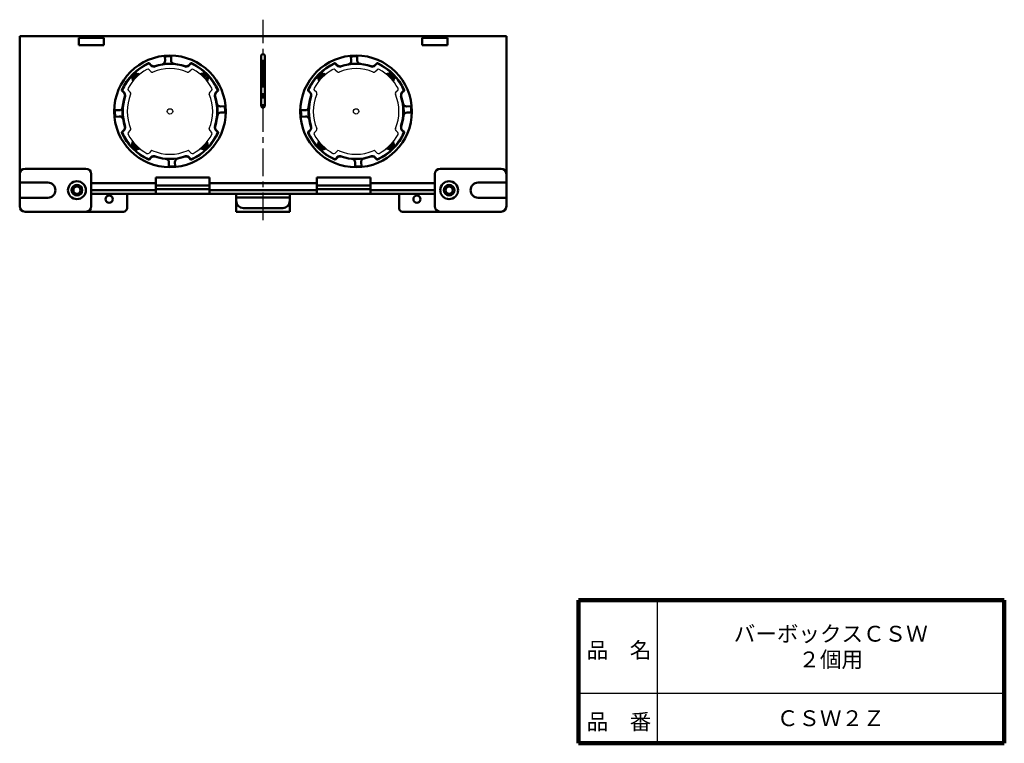
# Model space of a CAD drawing. Units: millimetres. Extents: x 92 to 372, y 40 to 461.
# Drawn here: x 97 to 372, y 40 to 242 of the extents above; entities that cross this region are included whole.
import ezdxf

# ---------------------------------------------------------------- set-up
doc = ezdxf.new("R2010")
doc.units = ezdxf.units.MM
doc.header["$LTSCALE"] = 0.243295
doc.linetypes.add('CENTER', pattern=[50.8, 31.75, -6.35, 6.35, -6.35])
for name, color, linetype in [('NoLayerName_001', 7, 'Continuous'), ('NoLayerName_002', 7, 'Continuous'), ('NoLayerName_004', 7, 'Continuous'), ('NoLayerName_006', 7, 'Continuous'), ('NoLayerName_007', 7, 'Continuous'), ('NoLayerName_008', 7, 'Continuous')]:
    doc.layers.add(name, color=color, linetype=linetype)
doc.styles.get("Standard").update_dxf_attribs({"font": 'txt', "bigfont": 'extfont2'})

# ---------------------------------------------------------------- blocks, each defined once
blk = doc.blocks.new('*X11')
at = {"color": 7, "linetype": 'Continuous', "lineweight": 25}
for p, q in [((1.53, 2.04), (0, 1.63)), ((1.74, 1.84), (0.23, 1.43)), ((1.95, 1.63), (0.46, 1.23)), ((2.15, 1.43), (0.67, 1.03)), ((2.34, 1.22), (0.88, 0.83)), ((2.29, 0.95), (1.09, 0.62)), ((2.22, 0.67), (1.28, 0.42)), ((2.14, 0.39), (1.47, 0.21)), ((2.07, 0.11), (1.65, 0))]:
    blk.add_line(p, q, dxfattribs=at)
blk = doc.blocks.new('*X12')
at = {"color": 7, "linetype": 'Continuous', "lineweight": 25}
for p, q in [((2.4, 1.08), (0, 0.44)), ((2.32, 0.8), (0.28, 0.26)), ((2.33, 1.33), (0.44, 0.82)), ((1.98, 0.46), (0.76, 0.13)), ((2.27, 1.57), (0.84, 1.18)), ((2.2, 1.81), (1.19, 1.54)), ((1.61, 0.1), (1.25, 0)), ((2.14, 2.05), (1.51, 1.88)), ((2.07, 2.29), (1.81, 2.22))]:
    blk.add_line(p, q, dxfattribs=at)
blk = doc.blocks.new('*X13')
at = {"color": 7, "linetype": 'Continuous', "lineweight": 25}
for p, q in [((1.43, 1.21), (0, 0.83)), ((1.23, 1.41), (0.07, 1.11)), ((1.03, 1.62), (0.15, 1.38)), ((1.64, 1.01), (0.17, 0.61)), ((0.84, 1.83), (0.22, 1.66)), ((0.66, 2.04), (0.3, 1.94)), ((1.85, 0.81), (0.36, 0.41)), ((0.49, 2.25), (0.37, 2.22)), ((2.07, 0.61), (0.57, 0.2)), ((2.31, 0.41), (0.78, 0))]:
    blk.add_line(p, q, dxfattribs=at)
blk = doc.blocks.new('*X14')
at = {"color": 7, "linetype": 'Continuous', "lineweight": 25}
for p, q in [((2.47, 2.11), (0, 1.45)), ((2.1, 1.75), (0.06, 1.21)), ((1.69, 1.38), (0.13, 0.97)), ((1.33, 1.03), (0.19, 0.72)), ((1.99, 2.24), (0.2, 1.76)), ((1, 0.68), (0.26, 0.48)), ((0.7, 0.34), (0.32, 0.24)), ((0.42, 0.01), (0.39, 0)), ((1.51, 2.37), (0.54, 2.11)), ((1.02, 2.5), (0.92, 2.47))]:
    blk.add_line(p, q, dxfattribs=at)
blk = doc.blocks.new('*X15')
at = {"color": 7, "linetype": 'Continuous', "lineweight": 25}
for p, q in [((1.53, 2.04), (0, 1.63)), ((1.74, 1.84), (0.23, 1.43)), ((1.95, 1.63), (0.46, 1.23)), ((2.15, 1.43), (0.67, 1.03)), ((2.34, 1.22), (0.88, 0.83)), ((2.29, 0.95), (1.09, 0.62)), ((2.22, 0.67), (1.28, 0.42)), ((2.14, 0.39), (1.47, 0.21)), ((2.07, 0.11), (1.65, 0))]:
    blk.add_line(p, q, dxfattribs=at)
blk = doc.blocks.new('*X16')
at = {"color": 7, "linetype": 'Continuous', "lineweight": 25}
for p, q in [((2.4, 1.08), (0, 0.44)), ((2.32, 0.8), (0.28, 0.26)), ((2.33, 1.33), (0.44, 0.82)), ((1.98, 0.46), (0.76, 0.13)), ((2.27, 1.57), (0.84, 1.18)), ((2.2, 1.81), (1.19, 1.54)), ((1.61, 0.1), (1.25, 0)), ((2.14, 2.05), (1.51, 1.88)), ((2.07, 2.29), (1.81, 2.22))]:
    blk.add_line(p, q, dxfattribs=at)
blk = doc.blocks.new('*X17')
at = {"color": 7, "linetype": 'Continuous', "lineweight": 25}
for p, q in [((1.43, 1.21), (0, 0.83)), ((1.23, 1.41), (0.07, 1.11)), ((1.03, 1.62), (0.15, 1.38)), ((1.64, 1.01), (0.17, 0.61)), ((0.84, 1.83), (0.22, 1.66)), ((0.66, 2.04), (0.3, 1.94)), ((1.85, 0.81), (0.36, 0.41)), ((0.49, 2.25), (0.37, 2.22)), ((2.07, 0.61), (0.57, 0.2)), ((2.31, 0.41), (0.78, 0))]:
    blk.add_line(p, q, dxfattribs=at)
blk = doc.blocks.new('*X18')
at = {"color": 7, "linetype": 'Continuous', "lineweight": 25}
for p, q in [((2.47, 2.11), (0, 1.45)), ((2.1, 1.75), (0.06, 1.21)), ((1.69, 1.38), (0.13, 0.97)), ((1.33, 1.03), (0.19, 0.72)), ((1.99, 2.24), (0.2, 1.76)), ((1, 0.68), (0.26, 0.48)), ((0.7, 0.34), (0.32, 0.24)), ((0.42, 0.01), (0.39, 0)), ((1.51, 2.37), (0.54, 2.11)), ((1.02, 2.5), (0.92, 2.47))]:
    blk.add_line(p, q, dxfattribs=at)
blk = doc.blocks.new('JZB_0001')
at = {"layer": 'NoLayerName_001', "color": 7, "linetype": 'Continuous', "lineweight": 100}
blk.add_line((0, 0), (59.5, 0), dxfattribs=at)

msp = doc.modelspace()

# ---------------------------------------------------------------- linework, layer by layer
at = {"layer": 'NoLayerName_001', "color": 4, "linetype": 'Continuous', "lineweight": 50}
for p, q in [((96.88, 237.44), (232.88, 237.44)), ((96.88, 237.44), (96.88, 189.94)), ((120.38, 236.94), (113.38, 236.94)), ((113.38, 236.94), (113.38, 234.94)), ((120.38, 236.94), (120.38, 234.94)), ((209.38, 236.94), (209.38, 234.94)), ((209.38, 236.94), (216.38, 236.94)), ((216.38, 236.94), (216.38, 234.94)), ((232.88, 189.94), (232.88, 237.44)), ((120.38, 234.94), (113.38, 234.94)), ((209.38, 234.94), (216.38, 234.94)), ((164.38, 231.94), (164.38, 217.94)), ((165.38, 231.94), (165.38, 217.94)), ((115.38, 200.44), (98.38, 200.44)), ((116.88, 189.94), (116.88, 198.94)), ((212.88, 189.94), (212.88, 198.94)), ((214.38, 200.44), (231.38, 200.44)), ((104.78, 196.54), (96.88, 196.54)), ((116.88, 196.44), (134.88, 196.44)), ((134.88, 197.94), (134.88, 193.44)), ((149.88, 197.94), (134.88, 197.94)), ((149.88, 195.74), (134.88, 195.74)), ((149.88, 197.94), (149.88, 193.44)), ((149.88, 196.44), (179.88, 196.44)), ((179.88, 197.94), (179.88, 193.44)), ((179.88, 197.94), (194.88, 197.94)), ((179.88, 195.74), (194.88, 195.74)), ((194.88, 197.94), (194.88, 193.44)), ((194.88, 196.44), (212.88, 196.44)), ((224.98, 196.54), (232.88, 196.54)), ((126.88, 193.44), (126.88, 189.44)), ((149.88, 194.74), (134.88, 194.74)), ((157.38, 193.44), (212.88, 193.44)), ((157.38, 193.44), (157.38, 188.44)), ((172.38, 193.44), (172.38, 188.44)), ((179.88, 194.74), (194.88, 194.74)), ((202.88, 193.44), (202.88, 189.44)), ((104.78, 192.34), (96.88, 192.34)), ((157.38, 192.44), (172.38, 192.44)), ((224.98, 192.34), (232.88, 192.34)), ((125.88, 188.44), (98.38, 188.44)), ((157.38, 188.44), (172.38, 188.44)), ((159.38, 189.44), (170.38, 189.44)), ((203.88, 188.44), (231.38, 188.44))]:
    msp.add_line(p, q, dxfattribs=at)
at = {"layer": 'NoLayerName_001', "color": 8, "linetype": 'Continuous', "lineweight": 25}
for centre in [(138.88, 216.44), (190.88, 216.44)]:
    msp.add_circle(centre, 0.75, dxfattribs=at)
at = {"layer": 'NoLayerName_001', "color": 4, "linetype": 'Continuous', "lineweight": 50}
for centre, radius in [((112.88, 194.44), 2.5), ((112.88, 194.44), 1.5), ((112.88, 194.44), 1), ((216.88, 194.44), 2.5), ((216.88, 194.44), 1.5), ((216.88, 194.44), 1), ((121.88, 191.94), 1), ((207.88, 191.94), 1)]:
    msp.add_circle(centre, radius, dxfattribs=at)
for centre, radius, start, end in [((164.88, 231.94), 0.5, 90, 180), ((164.88, 231.94), 0.5, 0, 90), ((164.88, 217.94), 0.5, 180, 270), ((164.88, 217.94), 0.5, 270, 0), ((98.38, 198.94), 1.5, 90, 180), ((115.38, 198.94), 1.5, 0, 90), ((214.38, 198.94), 1.5, 90, 180), ((231.38, 198.94), 1.5, 0, 90), ((104.78, 194.44), 2.1, 0, 90), ((224.98, 194.44), 2.1, 90, 180), ((104.78, 194.44), 2.1, 270, 0), ((224.98, 194.44), 2.1, 180, 270), ((98.38, 189.94), 1.5, 180, 270), ((115.38, 189.94), 1.5, 270, 0), ((159.38, 191.44), 2, 180, 270), ((170.38, 191.44), 2, 270, 0), ((214.38, 189.94), 1.5, 180, 270), ((231.38, 189.94), 1.5, 270, 0), ((125.88, 189.44), 1, 270, 0), ((203.88, 189.44), 1, 180, 270)]:
    msp.add_arc(centre, radius, start, end, dxfattribs=at)
at = {"layer": 'NoLayerName_002', "color": 30, "linetype": 'CENTER', "lineweight": 25}
msp.add_line((164.88, 186.04), (164.88, 242.04), dxfattribs=at)
at = {"layer": 'NoLayerName_004', "color": 4, "linetype": 'Continuous', "lineweight": 50}
for p, q in [((134.88, 194.44), (116.88, 194.44)), ((116.88, 193.44), (157.38, 193.44)), ((179.88, 194.44), (149.88, 194.44)), ((172.38, 193.44), (212.88, 193.44)), ((212.88, 194.44), (194.88, 194.44))]:
    msp.add_line(p, q, dxfattribs=at)
at = {"layer": 'NoLayerName_006', "color": 7, "linetype": 'Continuous', "lineweight": 50}
for p, q in [((137.5, 230.63), (137.4, 231.77)), ((139.18, 230.68), (139.18, 231.84)), ((189.5, 230.63), (189.4, 231.77)), ((191.18, 230.68), (191.18, 231.84)), ((153.07, 217.83), (154.21, 217.93)), ((205.07, 217.83), (206.21, 217.93)), ((124.64, 216.74), (123.49, 216.74)), ((124.7, 215.05), (123.56, 214.96)), ((153.12, 216.14), (154.28, 216.14)), ((176.64, 216.74), (175.49, 216.74)), ((176.7, 215.05), (175.56, 214.96)), ((205.12, 216.14), (206.28, 216.14)), ((138.58, 202.2), (138.58, 201.05)), ((140.27, 202.26), (140.37, 201.11)), ((190.58, 202.2), (190.58, 201.05)), ((192.27, 202.26), (192.37, 201.11))]:
    msp.add_line(p, q, dxfattribs=at)
at = {"layer": 'NoLayerName_006', "color": 8, "linetype": 'Continuous', "lineweight": 25}
for p, q in [((133.52, 229.16), (132.99, 229.69)), ((144.25, 229.16), (144.78, 229.69)), ((185.52, 229.16), (184.99, 229.69)), ((196.25, 229.16), (196.78, 229.69)), ((133.02, 228.08), (133.56, 227.54)), ((144.21, 227.54), (144.75, 228.08)), ((185.02, 228.08), (185.56, 227.54)), ((196.21, 227.54), (196.75, 228.08)), ((126.16, 221.81), (125.64, 222.34)), ((127.79, 221.77), (127.25, 222.31)), ((150.52, 222.31), (149.98, 221.77)), ((151.6, 221.81), (152.13, 222.34)), ((178.16, 221.81), (177.64, 222.34)), ((179.79, 221.77), (179.25, 222.31)), ((202.52, 222.31), (201.98, 221.77)), ((203.6, 221.81), (204.13, 222.34)), ((126.16, 211.08), (125.64, 210.55)), ((127.25, 210.58), (127.79, 211.12)), ((149.98, 211.12), (150.52, 210.58)), ((151.6, 211.08), (152.13, 210.55)), ((178.16, 211.08), (177.64, 210.55)), ((179.25, 210.58), (179.79, 211.12)), ((201.98, 211.12), (202.52, 210.58)), ((203.6, 211.08), (204.13, 210.55)), ((133.52, 203.72), (132.99, 203.19)), ((133.56, 205.35), (133.02, 204.81)), ((144.75, 204.81), (144.21, 205.35)), ((144.78, 203.19), (144.25, 203.72)), ((185.52, 203.72), (184.99, 203.19)), ((185.56, 205.35), (185.02, 204.81)), ((196.75, 204.81), (196.21, 205.35)), ((196.78, 203.19), (196.25, 203.72))]:
    msp.add_line(p, q, dxfattribs=at)
at = {"layer": 'NoLayerName_006', "color": 3, "linetype": 'Continuous', "lineweight": 50}
for p, q in [((133.66, 229.3), (133.13, 229.83)), ((144.11, 229.3), (144.64, 229.83)), ((185.66, 229.3), (185.13, 229.83)), ((196.11, 229.3), (196.64, 229.83)), ((126.02, 221.67), (125.49, 222.19)), ((151.74, 221.67), (152.27, 222.19)), ((178.02, 221.67), (177.49, 222.19)), ((203.74, 221.67), (204.27, 222.19)), ((126.02, 211.22), (125.49, 210.69)), ((151.74, 211.22), (152.27, 210.69)), ((178.02, 211.22), (177.49, 210.69)), ((203.74, 211.22), (204.27, 210.69)), ((133.13, 203.05), (133.66, 203.58)), ((144.64, 203.05), (144.11, 203.58)), ((185.13, 203.05), (185.66, 203.58)), ((196.64, 203.05), (196.11, 203.58))]:
    msp.add_line(p, q, dxfattribs=at)
at = {"layer": 'NoLayerName_006', "color": 7, "linetype": 'Continuous', "lineweight": 25}
for p, q in [((128.01, 226.33), (128.42, 224.78)), ((129, 227.32), (130.54, 226.9)), ((148.77, 227.32), (147.22, 226.9)), ((149.76, 226.33), (149.35, 224.78)), ((180.01, 226.33), (180.42, 224.78)), ((181, 227.32), (182.54, 226.9)), ((200.77, 227.32), (199.22, 226.9)), ((201.76, 226.33), (201.35, 224.78)), ((128.01, 206.55), (128.42, 208.1)), ((149.76, 206.55), (149.35, 208.1)), ((180.01, 206.55), (180.42, 208.1)), ((201.76, 206.55), (201.35, 208.1)), ((129, 205.56), (130.54, 205.98)), ((129, 205.56), (130.54, 205.98)), ((148.77, 205.56), (147.22, 205.98)), ((181, 205.56), (182.54, 205.98)), ((181, 205.56), (182.54, 205.98)), ((200.77, 205.56), (199.22, 205.98))]:
    msp.add_line(p, q, dxfattribs=at)
at = {"layer": 'NoLayerName_006', "color": 3, "linetype": 'Continuous', "lineweight": 50}
for centre in [(138.88, 216.44), (190.88, 216.44)]:
    msp.add_circle(centre, 15.6, dxfattribs=at)
at = {"layer": 'NoLayerName_006', "color": 7, "linetype": 'Continuous', "lineweight": 50}
for centre, radius, start, end in [((138.88, 216.44), 15.4, 88.8838, 95.5273), ((190.88, 216.44), 15.4, 88.8838, 95.5273), ((136.5, 230.54), 1, 279.5972, 4.7797), ((140.18, 230.68), 1, 180, 264.7841), ((188.5, 230.54), 1, 279.5972, 4.7797), ((192.18, 230.68), 1, 180, 264.7841), ((124.64, 217.74), 1, 270, 354.7841), ((152.98, 218.83), 1, 189.5972, 274.7797), ((138.88, 216.44), 15.4, 358.8838, 5.5273), ((176.64, 217.74), 1, 270, 354.7841), ((204.98, 218.83), 1, 189.5972, 274.7797), ((190.88, 216.44), 15.4, 358.8838, 5.5273), ((138.88, 216.44), 15.4, 178.8838, 185.5273), ((124.78, 214.06), 1, 9.5972, 94.7797), ((153.12, 215.14), 1, 90, 174.7841), ((190.88, 216.44), 15.4, 178.8838, 185.5273), ((176.78, 214.06), 1, 9.5972, 94.7797), ((205.12, 215.14), 1, 90, 174.7841), ((137.58, 202.2), 1, 0, 84.7841), ((138.88, 216.44), 15.4, 268.8838, 275.5273), ((141.27, 202.34), 1, 99.5972, 184.7797), ((189.58, 202.2), 1, 0, 84.7841), ((190.88, 216.44), 15.4, 268.8838, 275.5273), ((193.27, 202.34), 1, 99.5972, 184.7797)]:
    msp.add_arc(centre, radius, start, end, dxfattribs=at)
at = {"layer": 'NoLayerName_006', "color": 3, "linetype": 'Continuous', "lineweight": 50}
for centre, radius, start, end in [((138.88, 216.44), 14.7, 113.9845, 156.0155), ((132.99, 229.69), 0.2, 45, 113.9845), ((134.37, 230.01), 1, 225, 288.4132), ((138.88, 216.44), 13.3, 71.5868, 108.4132), ((143.4, 230.01), 1, 251.5868, 315), ((144.78, 229.69), 0.2, 66.0155, 135), ((138.88, 216.44), 14.7, 23.9845, 66.0155), ((190.88, 216.44), 14.7, 113.9845, 156.0155), ((184.99, 229.69), 0.2, 45, 113.9845), ((186.37, 230.01), 1, 225, 288.4132), ((190.88, 216.44), 13.3, 71.5868, 108.4132), ((195.4, 230.01), 1, 251.5868, 315), ((196.78, 229.69), 0.2, 66.0155, 135), ((190.88, 216.44), 14.7, 23.9845, 66.0155), ((125.64, 222.34), 0.2, 156.0155, 225), ((138.88, 216.44), 13.3, 161.5868, 198.4132), ((125.32, 220.96), 1, 341.5868, 45), ((152.45, 220.96), 1, 135, 198.4132), ((138.88, 216.44), 13.3, 341.5868, 18.4132), ((152.13, 222.34), 0.2, 315, 23.9845), ((177.64, 222.34), 0.2, 156.0155, 225), ((190.88, 216.44), 13.3, 161.5868, 198.4132), ((177.32, 220.96), 1, 341.5868, 45), ((204.45, 220.96), 1, 135, 198.4132), ((190.88, 216.44), 13.3, 341.5868, 18.4132), ((204.13, 222.34), 0.2, 315, 23.9845), ((125.32, 211.93), 1, 315, 18.4132), ((152.45, 211.93), 1, 161.5868, 225), ((177.32, 211.93), 1, 315, 18.4132), ((204.45, 211.93), 1, 161.5868, 225), ((125.64, 210.55), 0.2, 135, 203.9845), ((138.88, 216.44), 14.7, 203.9845, 246.0155), ((138.88, 216.44), 14.7, 293.9845, 336.0155), ((152.13, 210.55), 0.2, 336.0155, 45), ((177.64, 210.55), 0.2, 135, 203.9845), ((190.88, 216.44), 14.7, 203.9845, 246.0155), ((190.88, 216.44), 14.7, 293.9845, 336.0155), ((204.13, 210.55), 0.2, 336.0155, 45), ((134.37, 202.87), 1, 71.5868, 135), ((138.88, 216.44), 13.3, 251.5868, 288.4132), ((143.4, 202.87), 1, 45, 108.4132), ((186.37, 202.87), 1, 71.5868, 135), ((190.88, 216.44), 13.3, 251.5868, 288.4132), ((195.4, 202.87), 1, 45, 108.4132), ((132.99, 203.19), 0.2, 246.0155, 315), ((144.78, 203.19), 0.2, 225, 293.9845), ((184.99, 203.19), 0.2, 246.0155, 315), ((196.78, 203.19), 0.2, 225, 293.9845)]:
    msp.add_arc(centre, radius, start, end, dxfattribs=at)
at = {"layer": 'NoLayerName_006', "color": 8, "linetype": 'Continuous', "lineweight": 25}
for centre, radius, start, end in [((138.88, 216.44), 14.5, 113.9845, 131.762), ((134.37, 230.01), 1.2, 225, 288.4132), ((138.88, 216.44), 11.98, 66.5288, 113.4712), ((138.88, 216.44), 13.1, 71.5868, 108.4132), ((143.4, 230.01), 1.2, 251.5868, 315), ((138.88, 216.44), 14.5, 48.238, 66.0155), ((190.88, 216.44), 14.5, 113.9845, 131.762), ((186.37, 230.01), 1.2, 225, 288.4132), ((190.88, 216.44), 11.98, 66.5288, 113.4712), ((190.88, 216.44), 13.1, 71.5868, 108.4132), ((195.4, 230.01), 1.2, 251.5868, 315), ((190.88, 216.44), 14.5, 48.238, 66.0155), ((138.88, 216.44), 14.5, 138.238, 156.0155), ((138.88, 216.44), 13.38, 118.8633, 151.1367), ((132.67, 227.72), 0.5, 45, 118.8633), ((133.91, 227.89), 0.5, 225, 293.4712), ((143.85, 227.89), 0.5, 246.5288, 315), ((145.1, 227.72), 0.5, 61.1367, 135), ((138.88, 216.44), 13.38, 28.8633, 61.1367), ((138.88, 216.44), 14.5, 23.9845, 41.762), ((190.88, 216.44), 14.5, 138.238, 156.0155), ((190.88, 216.44), 13.38, 118.8633, 151.1367), ((184.67, 227.72), 0.5, 45, 118.8633), ((185.91, 227.89), 0.5, 225, 293.4712), ((195.85, 227.89), 0.5, 246.5288, 315), ((197.1, 227.72), 0.5, 61.1367, 135), ((190.88, 216.44), 13.38, 28.8633, 61.1367), ((190.88, 216.44), 14.5, 23.9845, 41.762), ((127.6, 222.66), 0.5, 151.1367, 225), ((150.16, 222.66), 0.5, 315, 28.8633), ((179.6, 222.66), 0.5, 151.1367, 225), ((202.16, 222.66), 0.5, 315, 28.8633), ((138.88, 216.44), 13.1, 161.5868, 198.4132), ((125.32, 220.96), 1.2, 341.5868, 45), ((138.88, 216.44), 11.98, 156.5288, 203.4712), ((127.44, 221.41), 0.5, 336.5288, 45), ((150.33, 221.41), 0.5, 135, 203.4712), ((138.88, 216.44), 11.98, 336.5288, 23.4712), ((152.45, 220.96), 1.2, 135, 198.4132), ((138.88, 216.44), 13.1, 341.5868, 18.4132), ((190.88, 216.44), 13.1, 161.5868, 198.4132), ((177.32, 220.96), 1.2, 341.5868, 45), ((190.88, 216.44), 11.98, 156.5288, 203.4712), ((179.44, 221.41), 0.5, 336.5288, 45), ((202.33, 221.41), 0.5, 135, 203.4712), ((190.88, 216.44), 11.98, 336.5288, 23.4712), ((204.45, 220.96), 1.2, 135, 198.4132), ((190.88, 216.44), 13.1, 341.5868, 18.4132), ((125.32, 211.93), 1.2, 315, 18.4132), ((152.45, 211.93), 1.2, 161.5868, 225), ((177.32, 211.93), 1.2, 315, 18.4132), ((204.45, 211.93), 1.2, 161.5868, 225), ((138.88, 216.44), 14.5, 203.9845, 221.762), ((127.6, 210.22), 0.5, 135, 208.8633), ((138.88, 216.44), 13.38, 208.8633, 241.1367), ((127.44, 211.47), 0.5, 315, 23.4712), ((138.88, 216.44), 13.38, 298.8633, 331.1367), ((138.88, 216.44), 14.5, 318.238, 336.0155), ((150.33, 211.47), 0.5, 156.5288, 225), ((150.16, 210.22), 0.5, 331.1367, 45), ((190.88, 216.44), 14.5, 203.9845, 221.762), ((179.6, 210.22), 0.5, 135, 208.8633), ((190.88, 216.44), 13.38, 208.8633, 241.1367), ((179.44, 211.47), 0.5, 315, 23.4712), ((190.88, 216.44), 13.38, 298.8633, 331.1367), ((190.88, 216.44), 14.5, 318.238, 336.0155), ((202.33, 211.47), 0.5, 156.5288, 225), ((202.16, 210.22), 0.5, 331.1367, 45), ((138.88, 216.44), 14.5, 228.238, 246.0155), ((132.67, 205.16), 0.5, 241.1367, 315), ((134.37, 202.87), 1.2, 71.5868, 135), ((133.91, 205), 0.5, 66.5288, 135), ((138.88, 216.44), 11.98, 246.5288, 293.4712), ((138.88, 216.44), 13.1, 251.5868, 251.7316), ((138.88, 216.44), 13.1, 251.5868, 288.4132), ((143.4, 202.87), 1.2, 45, 108.4132), ((143.85, 205), 0.5, 45, 113.4712), ((145.1, 205.16), 0.5, 225, 298.8633), ((138.88, 216.44), 14.5, 293.9845, 311.762), ((190.88, 216.44), 14.5, 228.238, 246.0155), ((184.67, 205.16), 0.5, 241.1367, 315), ((186.37, 202.87), 1.2, 71.5868, 135), ((185.91, 205), 0.5, 66.5288, 135), ((190.88, 216.44), 11.98, 246.5288, 293.4712), ((190.88, 216.44), 13.1, 251.5868, 251.7316), ((190.88, 216.44), 13.1, 251.5868, 288.4132), ((195.4, 202.87), 1.2, 45, 108.4132), ((195.85, 205), 0.5, 45, 113.4712), ((197.1, 205.16), 0.5, 225, 298.8633), ((190.88, 216.44), 14.5, 293.9845, 311.762)]:
    msp.add_arc(centre, radius, start, end, dxfattribs=at)
at = {"layer": 'NoLayerName_007', "color": 7, "linetype": 'Continuous', "lineweight": 100}
for p, q in [((253, 80), (253, 40)), ((372, 80), (253, 80)), ((372, 80), (372, 40))]:
    msp.add_line(p, q, dxfattribs=at)
at = {"layer": 'NoLayerName_007', "color": 7, "linetype": 'Continuous', "lineweight": 25}
for p, q in [((275, 80), (275, 40)), ((253, 54), (372, 54))]:
    msp.add_line(p, q, dxfattribs=at)

# ---------------------------------------------------------------- block references
at = {"layer": 'NoLayerName_001', "xscale": 2, "yscale": 2, "zscale": 2}
msp.add_blockref('JZB_0001', (253, 40), dxfattribs=at)
at = {"layer": 'NoLayerName_006', "color": 7, "linetype": 'Continuous', "lineweight": 25}
for name, p in [('*X18', (128.03, 224.81)), ('*X15', (147.4, 225.13)), ('*X14', (180.03, 224.81)), ('*X11', (199.4, 225.13)), ('*X17', (128.01, 205.75)), ('*X16', (147.32, 205.62)), ('*X13', (180.01, 205.75)), ('*X12', (199.32, 205.62))]:
    msp.add_blockref(name, p, dxfattribs=at)

# ---------------------------------------------------------------- texts
at = {"layer": 'NoLayerName_001', "color": 7, "lineweight": 50, "insert": (323.5, 47), "char_height": 4.4138, "attachment_point": 5, "line_spacing_factor": 1.299389}
msp.add_mtext('\\fＭＳ Ｐゴシック|b0|c128|p50;\\A1;ＣＳＷ２Ｚ', dxfattribs=at)
at = {"layer": 'NoLayerName_007', "color": 7, "lineweight": 50, "char_height": 4.4138, "attachment_point": 7, "line_spacing_factor": 1.299389}
for s, insert in [('\\fＭＳ Ｐゴシック|b0|c128|p50;\\A1;品\u3000名', (255.3, 63.8)), ('\\fＭＳ Ｐゴシック|b0|c128|p50;\\A1;品\u3000番', (255.3, 43.8))]:
    msp.add_mtext(s, dxfattribs=dict(at, insert=insert))
at = {"layer": 'NoLayerName_008', "color": 3, "lineweight": 50, "insert": (323.5, 67), "char_height": 4.4138, "attachment_point": 5, "line_spacing_factor": 0.974542}
msp.add_mtext('\\fＭＳ Ｐゴシック|b0|c128|p50;\\A1;バーボックスＣＳＷ\\P２個用', dxfattribs=at)

doc.saveas('drawing.dxf')
